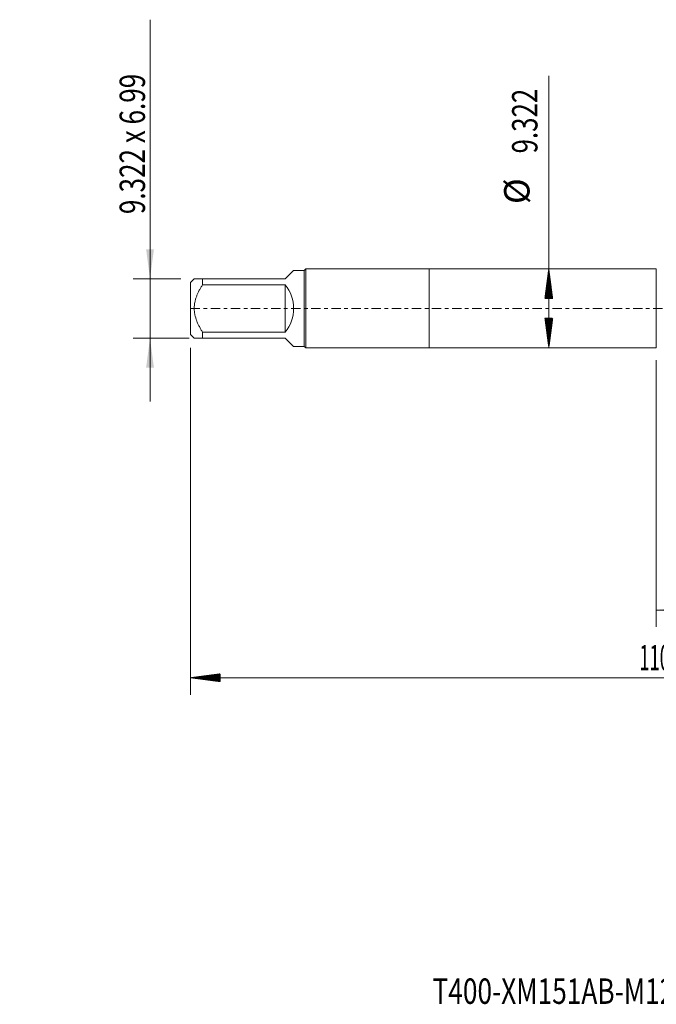
# Model space of a CAD drawing. Units: millimetres. Extents: x -48 to 103, y -82 to 34.
# Drawn here: x -48 to 27, y -82 to 34 of the extents above; entities that cross this region are included whole.
import ezdxf

# ---------------------------------------------------------------- set-up
doc = ezdxf.new("R2010")
doc.units = ezdxf.units.MM
doc.linetypes.add('CENTER', pattern=[47.5, 22, -8.5, 8.5, -8.5])
for name, color, linetype in [('1', 4, 'Continuous'), ('2', 7, 'Continuous'), ('SK1', 4, 'Continuous'), ('SK2', 7, 'Continuous'), ('SK4', 2, 'CENTER'), ('SK6', 5, 'Continuous')]:
    doc.layers.add(name, color=color, linetype=linetype)
doc.styles.add('iso_b_vert', font='simplex.shx')
doc.dimstyles.get("Standard").update_dxf_attribs({"dimtxt": 0.18, "dimasz": 0.18, "dimexe": 0.18, "dimexo": 0.0625, "dimgap": 0.09, "dimtad": 1, "dimzin": 0, "dimdsep": 52, "dimtxsty": 'Standard', "dimcen": 0.09, "dimadec": 0, "dimazin": 0, "dimtfac": 1, "dimtdec": 4, "dimtofl": 0, "dimtmove": 0, "dimatfit": 3, "dimfxl": 1, "dimtolj": 1, "dimtzin": 0, "dimarcsym": 0})

# ---------------------------------------------------------------- blocks, each defined once
blk = doc.blocks.new('_U1')
at = {"layer": 'SK2', "lineweight": 13}
for p, q in [((-32.98, 34.081138), (-32.98, -10.995)), ((-29.346828, 3.495), (-34.98, 3.495)), ((-28.3675, -3.495), (-34.98, -3.495))]:
    blk.add_line(p, q, dxfattribs=at)
at = {"layer": 'SK2', "lineweight": 18}
for points in [[(-32.98, 3.495), (-33.440784, 6.994998), (-32.519216, 6.995002)], [(-32.98, -3.495), (-32.519216, -6.994998), (-33.440784, -6.995002)]]:
    blk.add_solid(points, dxfattribs=at)
at = {"layer": 'SK2', "lineweight": 18, "insert": (-33.571114, 11.135), "char_height": 3, "attachment_point": 7, "rotation": 90, "line_spacing_factor": 1.084337, "style": 'iso_b_vert'}
blk.add_mtext('\\W0.7509;9.322 x 6.99', dxfattribs=at)
blk = doc.blocks.new('_U4')
at = {"layer": 'SK2', "lineweight": 13}
for p, q in [((26.82, -6.0985), (26.82, -37.593501)), ((81.82, -7.681001), (81.82, -37.593501)), ((81.82, -35.593501), (26.82, -35.593501))]:
    blk.add_line(p, q, dxfattribs=at)
at = {"layer": 'SK2', "lineweight": 18}
for points in [[(26.82, -35.593501), (30.319998, -35.132717), (30.320002, -36.054285)], [(81.82, -35.593501), (78.320002, -36.054285), (78.319998, -35.132717)]]:
    blk.add_solid(points, dxfattribs=at)
at = {"layer": 'SK2', "lineweight": 18, "insert": (52.687172, -34.708387), "char_height": 3, "attachment_point": 7, "line_spacing_factor": 1.084337, "style": 'iso_b_vert'}
blk.add_mtext('\\W0.6740;55', dxfattribs=at)

msp = doc.modelspace()

# ---------------------------------------------------------------- hatches: boundary and pattern name
at = {"layer": '2', "lineweight": 13}
h = msp.add_hatch(dxfattribs=at)
h.set_pattern_fill('ANSI31', color=256, scale=0.0062, style=0)
h.paths.add_polyline_path([(-28.18, -43.5935), (-24.68, -43.1327), (-24.68, -44.0543)])
at = {"layer": 'SK2', "lineweight": 13}
h = msp.add_hatch(dxfattribs=at)
h.set_pattern_fill('ANSI31', color=256, scale=0.0062, style=0)
h.paths.add_polyline_path([(14.1212, 4.661), (14.582, 1.161), (13.6604, 1.161)])
h = msp.add_hatch(dxfattribs=at)
h.set_pattern_fill('ANSI31', color=256, scale=0.0062, style=0)
h.paths.add_polyline_path([(14.1212, -4.661), (13.6604, -1.161), (14.582, -1.161)])

# ---------------------------------------------------------------- linework, layer by layer
at = {"layer": '1', "lineweight": 18}
for p, q in [((0, 4.661), (0, -4.661)), ((26.82, 4.661), (0, 4.661)), ((26.82, 4.661), (26.82, -4.661)), ((0, -4.661), (26.82, -4.661))]:
    msp.add_line(p, q, dxfattribs=at)
at = {"layer": '2', "lineweight": 18}
for p, q in [((-28.18, -4.6621), (-28.18, -45.5935)), ((81.82, -43.5935), (-28.18, -43.5935))]:
    msp.add_line(p, q, dxfattribs=at)
at = {"layer": 'SK1', "lineweight": 18}
for p, q in [((-14.5776, 4.661), (-14.764, 4.4746)), ((-14.5776, -4.661), (-14.5776, 4.661)), ((0, 4.661), (-14.5776, 4.661)), ((0, 4.661), (0, -4.661)), ((-27.7596, 3.495), (-28.18, 3.0746)), ((-26.78, 3.495), (-17, 3.495)), ((-26.78, 2.794), (-26.78, 3.495)), ((-17, 3.495), (-16.0204, 4.4746)), ((-14.764, 4.4746), (-16.0204, 4.4746)), ((-14.764, 4.4746), (-14.764, -4.4746)), ((-28.18, 3.0746), (-28.18, -3.0746)), ((-17, 2.794), (-26.78, 2.794)), ((-17, 2.794), (-17, -2.794)), ((-28.18, -3.0746), (-27.7596, -3.495)), ((-26.78, -2.794), (-17, -2.794)), ((-26.78, -3.495), (-26.78, -2.794)), ((-17, -3.495), (-26.78, -3.495)), ((-17, -3.495), (-16.0204, -4.4746)), ((-16.0204, -4.4746), (-14.764, -4.4746)), ((-14.764, -4.4746), (-14.5776, -4.661)), ((-14.5776, -4.661), (0, -4.661))]:
    msp.add_line(p, q, dxfattribs=at)
msp.add_arc((-20.495, 0), 4.4746, 321.359785, 38.640215, dxfattribs=at)
for points, knots in [([(-26.78, 3.495), (-26.8461, 3.495), (-26.9107, 3.495), (-27.0047, 3.495), (-27.0356, 3.495), (-27.0962, 3.495), (-27.1259, 3.495), (-27.2128, 3.495), (-27.2681, 3.495), (-27.3722, 3.495), (-27.4697, 3.495), (-27.5515, 3.495), (-27.6058, 3.495), (-27.6227, 3.495), (-27.654, 3.495), (-27.6683, 3.495), (-27.7069, 3.495), (-27.7266, 3.495), (-27.7529, 3.495), (-27.7596, 3.495), (-27.7596, 3.495)], [0, 0, 0, 0, 0.12501168, 0.12501168, 0.18751753, 0.18751753, 0.25002337, 0.25002337, 0.37503505, 0.37503505, 0.50004673, 0.62505842, 0.62505842, 0.68756426, 0.68756426, 0.7500701, 0.7500701, 0.87508179, 0.87508179, 1, 1, 1, 1]), ([(-26.78, -2.794), (-26.8458, -2.6887), (-26.91, -2.5823), (-27.0346, -2.3666), (-27.095, -2.2574), (-27.1821, -2.091), (-27.2105, -2.0351), (-27.2661, -1.9223), (-27.2931, -1.8656), (-27.3716, -1.6948), (-27.4206, -1.5798), (-27.5554, -1.2308), (-27.6292, -0.9929), (-27.6933, -0.6865), (-27.7047, -0.6247), (-27.7195, -0.5313), (-27.7241, -0.5), (-27.7324, -0.4374), (-27.7362, -0.4061), (-27.7529, -0.2498), (-27.7595, -0.1249), (-27.7596, 0.1243), (-27.7529, 0.2487), (-27.7266, 0.4969), (-27.7069, 0.6208), (-27.6683, 0.8063), (-27.654, 0.8676), (-27.6227, 0.9892), (-27.6058, 1.0495), (-27.5515, 1.2289), (-27.4697, 1.4644), (-27.3722, 1.6936), (-27.2681, 1.9201), (-27.2128, 2.0321), (-27.1259, 2.1985), (-27.0962, 2.2537), (-27.0356, 2.3636), (-27.0047, 2.4183), (-26.9107, 2.581), (-26.8461, 2.6881), (-26.78, 2.794)], [0, 0, 0, 0, 0.0625, 0.0625, 0.125, 0.125, 0.15625, 0.15625, 0.1875, 0.1875, 0.25, 0.25, 0.375, 0.375, 0.40625, 0.40625, 0.421875, 0.421875, 0.4375, 0.4375, 0.5, 0.5, 0.5625, 0.5625, 0.625, 0.625, 0.65625, 0.65625, 0.6875, 0.6875, 0.75, 0.8125, 0.8125, 0.875, 0.875, 0.90625, 0.90625, 0.9375, 0.9375, 1, 1, 1, 1]), ([(-27.7596, -3.495), (-27.7596, -3.495), (-27.7529, -3.495), (-27.7266, -3.495), (-27.7069, -3.495), (-27.6683, -3.495), (-27.654, -3.495), (-27.6227, -3.495), (-27.6058, -3.495), (-27.5515, -3.495), (-27.4697, -3.495), (-27.3722, -3.495), (-27.2681, -3.495), (-27.2128, -3.495), (-27.1259, -3.495), (-27.0962, -3.495), (-27.0356, -3.495), (-27.0047, -3.495), (-26.9107, -3.495), (-26.8461, -3.495), (-26.78, -3.495)], [0, 0, 0, 0, 0.12491571, 0.12491571, 0.24992775, 0.24992775, 0.31243377, 0.31243377, 0.37493979, 0.37493979, 0.49995183, 0.62496388, 0.62496388, 0.74997592, 0.74997592, 0.81248194, 0.81248194, 0.87498796, 0.87498796, 1, 1, 1, 1])]:
    msp.add_open_spline(points, degree=3, knots=knots, dxfattribs=at)
at = {"layer": 'SK2', "lineweight": 18}
msp.add_line((14.1212, -4.661), (14.1212, 27.4437), dxfattribs=at)
at = {"layer": 'SK4', "lineweight": 18, "ltscale": 0.05}
msp.add_line((-28.18, 0), (81.82, 0), dxfattribs=at)

# ---------------------------------------------------------------- texts
at = {"layer": '2', "lineweight": 18, "insert": (24.8161, -42.7084), "char_height": 3, "attachment_point": 7, "line_spacing_factor": 1.084337, "style": 'iso_b_vert'}
msp.add_mtext('\\W0.5296;110', dxfattribs=at)
at = {"layer": 'SK2', "lineweight": 18, "char_height": 3, "attachment_point": 7, "rotation": 90, "line_spacing_factor": 1.084337, "style": 'iso_b_vert'}
for s, insert in [('\\W0.7468;9.322', (12.7801, 18.296)), ('%%c', (12.7801, 12.3194))]:
    msp.add_mtext(s, dxfattribs=dict(at, insert=insert))
at = {"layer": 'SK6', "lineweight": 18, "insert": (0.3898, -82.0804), "char_height": 3, "attachment_point": 7, "line_spacing_factor": 1.084337, "style": 'iso_b_vert'}
msp.add_mtext('\\W0.7587;T400-XM151AB-M12X150C125', dxfattribs=at)

# ---------------------------------------------------------------- dimensions: what is measured, and where the dimension line sits
at = {"layer": 'SK2', "lineweight": 18}
dim = msp.add_linear_dim(base=(-32.98, 3.495), p1=(-26.78, -3.495), p2=(-27.7593, 3.495), angle=90, dimstyle='Standard', override={"dimtxt": 3, "dimasz": 3.5, "dimexe": 2, "dimexo": 1.5875, "dimgap": 1.5, "dimtad": 1, "dimtih": 0, "dimtoh": 0, "dimdec": 3, "dimlfac": 1, "dimzin": 8, "dimdsep": 46, "dimlunit": 2, "dimpost": '', "dimtxsty": 'iso_b_vert', "dimsah": 1, "dimse1": 0, "dimse2": 0, "dimsd1": 0, "dimsd2": 0, "dimclrd": 2, "dimclre": 2, "dimclrt": 2, "dimtol": 0, "dimtm": -0.1, "dimtfac": 1.166667, "dimtdec": 3, "dimtofl": 1, "dimtmove": 0, "dimtzin": 8, "dimlwd": 13, "dimlwe": 13}, dxfattribs=at)
dim.commit()
dim.dimension.update_dxf_attribs({"geometry": '_U1', "text_midpoint": (-32.98, 22.5406)})
dim = msp.add_linear_dim(base=(26.82, -35.5935), p1=(81.82, -6.0935), p2=(26.82, -4.511), dimstyle='Standard', override={"dimtxt": 3, "dimasz": 3.5, "dimexe": 2, "dimexo": 1.5875, "dimgap": 1.5, "dimtad": 1, "dimtih": 1, "dimtoh": 0, "dimdec": 1, "dimlfac": 1, "dimzin": 8, "dimdsep": 46, "dimlunit": 2, "dimpost": '<>', "dimtxsty": 'iso_b_vert', "dimsah": 1, "dimse1": 0, "dimse2": 0, "dimsd1": 0, "dimsd2": 0, "dimclrd": 2, "dimclre": 2, "dimclrt": 2, "dimtol": 0, "dimtm": -0.1, "dimtfac": 1.166667, "dimtdec": 3, "dimtofl": 1, "dimtmove": 0, "dimtzin": 8, "dimlwd": 13, "dimlwe": 13}, dxfattribs=at)
dim.commit()
dim.dimension.update_dxf_attribs({"geometry": '_U4', "text_midpoint": (54.32, -35.5935)})

doc.saveas('drawing.dxf')
